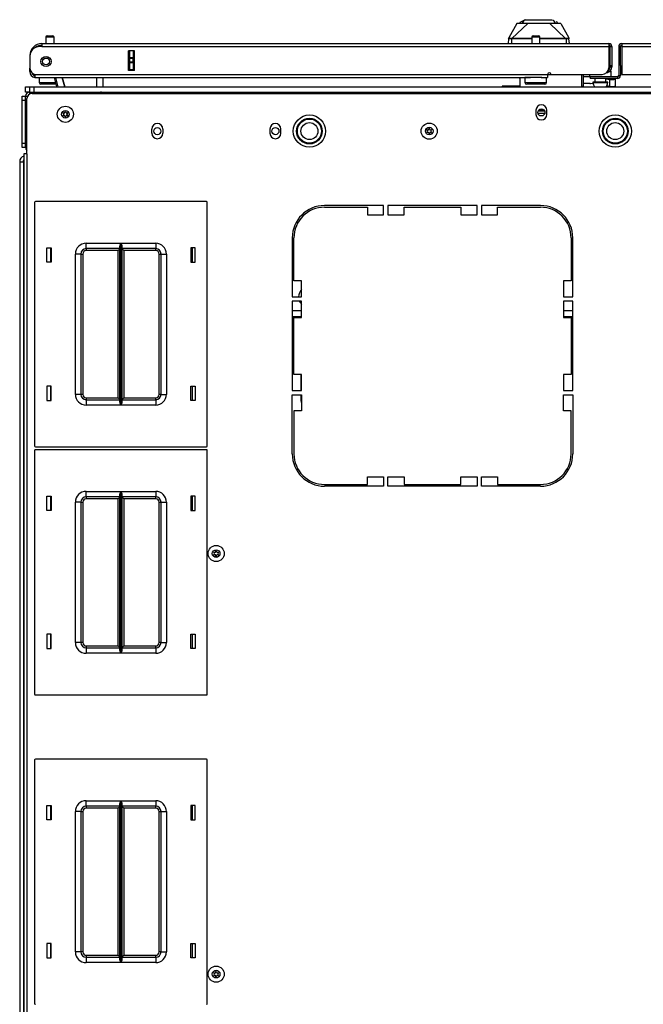
# Model space of a CAD drawing. Extents: x -239 to 38, y -62 to 165.
# Drawn here: x -150 to -136, y 143 to 165 of the extents above; entities that cross this region are included whole.
import ezdxf

# ---------------------------------------------------------------- set-up
doc = ezdxf.new("R2010")
doc.units = 0
doc.header["$MEASUREMENT"] = 0
doc.layers.add('TFR-TRI', color=7, linetype='CONTINUOUS')

msp = doc.modelspace()

# ---------------------------------------------------------------- linework, layer by layer
at = {"layer": 'TFR-TRI', "color": 3, "linetype": 'CONTINUOUS'}
for p, q in [((-138.859, 165.222), (-139.043, 164.891)), ((-138.6, 165.222), (-138.969, 164.876)), ((-138.838, 165.222), (-138.859, 165.222)), ((-138.774, 165.222), (-138.838, 165.222)), ((-138.693, 165.29), (-138.789, 165.245)), ((-138.789, 165.245), (-138.783, 165.212)), ((-138.732, 165.222), (-138.774, 165.222)), ((-138.682, 165.222), (-138.732, 165.222)), ((-138.73, 165.222), (-138.693, 165.29)), ((-138.726, 165.222), (-138.689, 165.292)), ((-138.689, 165.292), (-138.693, 165.29)), ((-138.689, 165.292), (-138.679, 165.297)), ((-138.6, 165.222), (-138.682, 165.222)), ((-138.68, 165.309), (-138.68, 165.296)), ((-138.679, 165.297), (-138.652, 165.309)), ((-138.673, 165.307), (-138.676, 165.299)), ((-138.664, 165.311), (-138.673, 165.307)), ((-138.658, 165.299), (-138.668, 165.299)), ((-138.644, 165.299), (-138.658, 165.299)), ((-138.652, 165.309), (-138.533, 165.309)), ((-138.508, 165.222), (-138.6, 165.222)), ((-138.533, 165.309), (-138.347, 165.309)), ((-138.439, 165.222), (-138.508, 165.222)), ((-138.347, 165.222), (-138.439, 165.222)), ((-138.347, 165.309), (-138.25, 165.309)), ((-138.302, 165.222), (-138.347, 165.222)), ((-138.256, 165.222), (-138.302, 165.222)), ((-138.187, 165.222), (-138.256, 165.222)), ((-138.25, 165.309), (-138.162, 165.309)), ((-138.095, 165.222), (-138.187, 165.222)), ((-138.162, 165.309), (-138.091, 165.309)), ((-138.052, 165.222), (-138.095, 165.222)), ((-138.095, 165.222), (-137.726, 164.876)), ((-138.091, 165.309), (-138.042, 165.309)), ((-138.013, 165.222), (-138.052, 165.222)), ((-138.042, 165.309), (-138.016, 165.297)), ((-138.016, 165.297), (-138.006, 165.292)), ((-138.015, 165.298), (-138.015, 165.309)), ((-137.921, 165.222), (-138.013, 165.222)), ((-138.006, 165.292), (-138.002, 165.29)), ((-138.006, 165.292), (-137.968, 165.222)), ((-138.002, 165.29), (-137.965, 165.222)), ((-137.906, 165.245), (-137.945, 165.264)), ((-137.856, 165.222), (-137.921, 165.222)), ((-137.836, 165.222), (-137.856, 165.222)), ((-137.836, 165.222), (-137.651, 164.891)), ((-139.041, 164.892), (-139.043, 164.892)), ((-139.043, 164.892), (-139.043, 164.891)), ((-139.04, 164.89), (-139.041, 164.892)), ((-137.653, 164.892), (-137.654, 164.892)), ((-137.654, 164.892), (-137.654, 164.89)), ((-137.652, 164.892), (-137.653, 164.892)), ((-137.651, 164.891), (-137.652, 164.892)), ((-139.046, 164.871), (-139.056, 164.758)), ((-139.046, 164.871), (-139.045, 164.881)), ((-139.045, 164.874), (-139.046, 164.871)), ((-139.043, 164.868), (-139.046, 164.871)), ((-139.045, 164.881), (-139.045, 164.886)), ((-139.044, 164.877), (-139.045, 164.874)), ((-139.042, 164.879), (-139.044, 164.877)), ((-139.037, 164.866), (-139.043, 164.868)), ((-139.04, 164.88), (-139.042, 164.879)), ((-139.04, 164.88), (-139.04, 164.89)), ((-139.038, 164.878), (-139.04, 164.88)), ((-139.035, 164.877), (-139.038, 164.878)), ((-139.027, 164.865), (-139.037, 164.866)), ((-139.021, 164.875), (-139.035, 164.877)), ((-139.017, 164.865), (-139.027, 164.865)), ((-139.001, 164.875), (-139.021, 164.875)), ((-139.004, 164.865), (-139.017, 164.865)), ((-138.991, 164.865), (-139.004, 164.865)), ((-138.978, 164.876), (-139.001, 164.875)), ((-138.977, 164.866), (-138.991, 164.865)), ((-138.969, 164.876), (-138.978, 164.876)), ((-138.978, 164.876), (-138.978, 164.874)), ((-138.978, 164.874), (-138.978, 164.872)), ((-138.978, 164.872), (-138.977, 164.869)), ((-138.977, 164.869), (-138.977, 164.866)), ((-138.977, 164.866), (-138.969, 164.866)), ((-138.977, 164.866), (-138.977, 164.758)), ((-138.897, 164.876), (-138.969, 164.876)), ((-138.969, 164.876), (-138.969, 164.874)), ((-138.969, 164.874), (-138.969, 164.872)), ((-138.969, 164.872), (-138.969, 164.869)), ((-138.969, 164.869), (-138.969, 164.866)), ((-138.84, 164.867), (-138.969, 164.866)), ((-138.795, 164.876), (-138.897, 164.876)), ((-138.623, 164.867), (-138.84, 164.867)), ((-138.679, 164.876), (-138.795, 164.876)), ((-138.519, 164.876), (-138.679, 164.876)), ((-138.512, 164.867), (-138.623, 164.867)), ((-138.512, 164.876), (-138.519, 164.876)), ((-138.096, 164.876), (-138.324, 164.876)), ((-138.081, 164.867), (-138.324, 164.867)), ((-137.925, 164.876), (-138.096, 164.876)), ((-137.858, 164.867), (-138.081, 164.867)), ((-137.801, 164.876), (-137.925, 164.876)), ((-137.726, 164.866), (-137.858, 164.867)), ((-137.726, 164.876), (-137.801, 164.876)), ((-137.717, 164.876), (-137.726, 164.876)), ((-137.726, 164.876), (-137.726, 164.874)), ((-137.726, 164.874), (-137.726, 164.872)), ((-137.726, 164.872), (-137.726, 164.869)), ((-137.726, 164.869), (-137.726, 164.866)), ((-137.717, 164.866), (-137.726, 164.866)), ((-137.694, 164.875), (-137.717, 164.876)), ((-137.717, 164.876), (-137.717, 164.874)), ((-137.717, 164.874), (-137.717, 164.872)), ((-137.717, 164.872), (-137.717, 164.869)), ((-137.717, 164.869), (-137.717, 164.866)), ((-137.702, 164.865), (-137.717, 164.866)), ((-137.717, 164.866), (-137.717, 164.758)), ((-137.687, 164.865), (-137.702, 164.865)), ((-137.674, 164.875), (-137.694, 164.875)), ((-137.675, 164.865), (-137.687, 164.865)), ((-137.664, 164.866), (-137.675, 164.865)), ((-137.66, 164.877), (-137.674, 164.875)), ((-137.656, 164.867), (-137.664, 164.866)), ((-137.656, 164.878), (-137.66, 164.877)), ((-137.655, 164.88), (-137.656, 164.878)), ((-137.651, 164.868), (-137.656, 164.867)), ((-137.654, 164.89), (-137.655, 164.88)), ((-137.655, 164.88), (-137.653, 164.879)), ((-137.653, 164.879), (-137.651, 164.877)), ((-137.651, 164.877), (-137.649, 164.874)), ((-137.649, 164.871), (-137.651, 164.868)), ((-137.65, 164.886), (-137.65, 164.883)), ((-137.65, 164.883), (-137.649, 164.879)), ((-137.649, 164.879), (-137.649, 164.871)), ((-137.649, 164.874), (-137.649, 164.871)), ((-137.639, 164.758), (-137.649, 164.871)), ((-139.198, 163.769), (-139.198, 163.754)), ((-138.784, 163.769), (-139.198, 163.769)), ((-138.81, 163.97), (-138.799, 163.963)), ((-138.799, 163.963), (-138.777, 163.959))]:
    msp.add_line(p, q, dxfattribs=at)
at = {"layer": 'TFR-TRI', "color": 5, "linetype": 'CONTINUOUS'}
for p, q in [((-149.767, 164.909), (-149.767, 164.758)), ((-149.74, 164.909), (-149.767, 164.909)), ((-149.673, 164.909), (-149.74, 164.909)), ((-149.737, 164.939), (-149.705, 164.939)), ((-149.705, 164.939), (-149.641, 164.939)), ((-149.607, 164.909), (-149.673, 164.909)), ((-149.641, 164.939), (-149.609, 164.939)), ((-149.579, 164.909), (-149.607, 164.909)), ((-149.579, 164.758), (-149.579, 164.909)), ((-138.512, 164.909), (-138.512, 164.758)), ((-138.485, 164.909), (-138.512, 164.909)), ((-138.418, 164.909), (-138.485, 164.909)), ((-138.482, 164.939), (-138.45, 164.939)), ((-138.45, 164.939), (-138.386, 164.939)), ((-138.352, 164.909), (-138.418, 164.909)), ((-138.386, 164.939), (-138.354, 164.939)), ((-138.324, 164.909), (-138.352, 164.909)), ((-138.324, 164.758), (-138.324, 164.909)), ((-137.172, 164.041), (-137.172, 163.986)), ((-137.172, 163.986), (-137.169, 163.986)), ((-137.169, 163.986), (-137.158, 163.986)), ((-136.691, 164.102), (-136.745, 164.102)), ((-136.672, 164.102), (-136.691, 164.102)), ((-136.672, 163.986), (-136.672, 164.102)), ((-149.923, 163.97), (-149.923, 163.854)), ((-149.923, 163.854), (-149.888, 163.854)), ((-149.888, 163.854), (-149.792, 163.854)), ((-149.822, 163.814), (-149.883, 163.814)), ((-149.673, 163.814), (-149.822, 163.814)), ((-149.792, 163.854), (-149.663, 163.854)), ((-149.595, 163.814), (-149.673, 163.814)), ((-149.663, 163.854), (-149.536, 163.854)), ((-149.528, 163.814), (-149.595, 163.814)), ((-138.668, 163.97), (-138.668, 163.854)), ((-138.635, 163.97), (-138.668, 163.97)), ((-138.668, 163.854), (-138.635, 163.854)), ((-138.543, 163.97), (-138.635, 163.97)), ((-138.635, 163.854), (-138.543, 163.854)), ((-138.567, 163.814), (-138.628, 163.814)), ((-138.418, 163.814), (-138.567, 163.814)), ((-138.418, 163.97), (-138.543, 163.97)), ((-138.543, 163.854), (-138.418, 163.854)), ((-138.347, 163.97), (-138.418, 163.97)), ((-138.418, 163.854), (-138.293, 163.854)), ((-138.27, 163.814), (-138.418, 163.814)), ((-138.281, 163.97), (-138.347, 163.97)), ((-138.293, 163.854), (-138.202, 163.854)), ((-138.208, 163.814), (-138.27, 163.814)), ((-138.202, 163.854), (-138.168, 163.854)), ((-138.168, 163.854), (-138.168, 163.97)), ((-137.094, 163.861), (-137.094, 163.855)), ((-137.044, 163.861), (-137.094, 163.861)), ((-137.094, 163.855), (-137.061, 163.855)), ((-137.061, 163.855), (-136.975, 163.855)), ((-137.047, 163.947), (-137.047, 163.861)), ((-136.922, 163.861), (-137.044, 163.861)), ((-136.975, 163.855), (-136.869, 163.855)), ((-136.801, 163.861), (-136.922, 163.861)), ((-136.869, 163.855), (-136.783, 163.855)), ((-136.75, 163.861), (-136.801, 163.861)), ((-136.797, 163.861), (-136.797, 163.947)), ((-136.783, 163.855), (-136.75, 163.855)), ((-136.75, 163.855), (-136.75, 163.861))]:
    msp.add_line(p, q, dxfattribs=at)
at = {"layer": 'TFR-TRI', "color": 72, "linetype": 'CONTINUOUS'}
for p, q in [((-149.863, 164.687), (-149.922, 164.687)), ((-149.863, 164.758), (-136.725, 164.758)), ((-149.863, 164.758), (-149.863, 164.737)), ((-149.863, 164.737), (-149.863, 164.687)), ((-149.863, 164.687), (-136.725, 164.687)), ((-136.725, 164.758), (-136.725, 164.737)), ((-136.725, 164.737), (-136.725, 164.687)), ((-136.725, 164.687), (-136.725, 164.199)), ((-136.694, 164.687), (-136.654, 164.687)), ((-136.654, 164.687), (-136.654, 164.25)), ((-136.497, 164.687), (-136.458, 164.687)), ((-136.497, 164.687), (-136.497, 164.018)), ((-136.426, 164.758), (-123.288, 164.758)), ((-136.426, 164.758), (-136.426, 164.737)), ((-136.426, 164.737), (-136.426, 164.687)), ((-136.426, 164.687), (-123.288, 164.687)), ((-136.426, 164.687), (-136.426, 164.041)), ((-150.139, 164.482), (-150.138, 164.482)), ((-150.139, 164.482), (-150.139, 164.47)), ((-150.139, 164.47), (-150.139, 164.194)), ((-147.856, 164.136), (-147.856, 164.592)), ((-147.713, 164.592), (-147.856, 164.592)), ((-147.713, 164.136), (-147.713, 164.592)), ((-136.694, 164.25), (-136.654, 164.25)), ((-136.694, 164.222), (-136.694, 164.25)), ((-136.694, 164.211), (-136.694, 164.222)), ((-136.654, 164.211), (-136.694, 164.211)), ((-136.654, 164.25), (-136.654, 164.222)), ((-136.654, 164.222), (-136.654, 164.211)), ((-136.458, 164.25), (-136.458, 164.018)), ((-150.139, 164.187), (-150.139, 164.187)), ((-150.139, 164.131), (-150.139, 164.187)), ((-150.139, 164.108), (-150.139, 164.131)), ((-150.113, 164.108), (-150.139, 164.108)), ((-150.021, 164.041), (-138.143, 164.041)), ((-150.021, 164.041), (-150.021, 163.991)), ((-150.021, 163.991), (-150.021, 163.97)), ((-147.713, 164.136), (-147.856, 164.136)), ((-138.143, 164.041), (-138.143, 163.991)), ((-138.143, 163.991), (-138.143, 163.97)), ((-138.064, 164.041), (-136.883, 164.041)), ((-136.528, 163.986), (-137.158, 163.986)), ((-137.158, 163.986), (-137.158, 163.947)), ((-136.725, 164.14), (-136.737, 164.14)), ((-136.725, 164.179), (-136.727, 164.179)), ((-136.725, 164.179), (-136.725, 164.14)), ((-136.528, 163.986), (-136.528, 163.947)), ((-136.497, 164.018), (-136.458, 164.018)), ((-136.426, 164.041), (-135.088, 164.041)), ((-150.021, 163.97), (-138.543, 163.97)), ((-138.293, 163.97), (-138.143, 163.97)), ((-136.528, 163.947), (-137.158, 163.947))]:
    msp.add_line(p, q, dxfattribs=at)
at = {"layer": 'TFR-TRI', "color": 58, "linetype": 'CONTINUOUS'}
for p, q in [((-136.694, 164.25), (-136.694, 164.687)), ((-136.458, 164.25), (-136.458, 164.687))]:
    msp.add_line(p, q, dxfattribs=at)
at = {"layer": 'TFR-TRI', "color": 151, "linetype": 'CONTINUOUS'}
for p, q in [((-147.855, 164.136), (-147.855, 164.592)), ((-147.824, 164.433), (-147.824, 164.592)), ((-147.745, 164.592), (-147.745, 164.433)), ((-147.824, 164.427), (-147.824, 164.433)), ((-147.824, 164.433), (-147.745, 164.433)), ((-147.824, 164.413), (-147.824, 164.427)), ((-147.824, 164.335), (-147.824, 164.413)), ((-147.745, 164.413), (-147.824, 164.413)), ((-147.824, 164.321), (-147.824, 164.335)), ((-147.824, 164.335), (-147.745, 164.335)), ((-147.824, 164.315), (-147.824, 164.321)), ((-147.824, 164.155), (-147.824, 164.315)), ((-147.745, 164.315), (-147.824, 164.315)), ((-147.745, 164.433), (-147.745, 164.427)), ((-147.745, 164.427), (-147.745, 164.413)), ((-147.745, 164.335), (-147.745, 164.413)), ((-147.745, 164.335), (-147.745, 164.321)), ((-147.745, 164.321), (-147.745, 164.315)), ((-147.745, 164.315), (-147.745, 164.155)), ((-147.824, 164.155), (-147.745, 164.155)), ((-147.824, 164.146), (-147.824, 164.155)), ((-147.824, 164.136), (-147.824, 164.146)), ((-147.745, 164.155), (-147.745, 164.146)), ((-147.745, 164.146), (-147.745, 164.136)), ((-150.375, 162.02), (-150.375, 124.386)), ((-150.375, 162.02), (-150.351, 162.02)), ((-150.351, 162.02), (-150.287, 162.02))]:
    msp.add_line(p, q, dxfattribs=at)
at = {"layer": 'TFR-TRI', "color": 140, "linetype": 'CONTINUOUS'}
for p, q in [((-138.142, 164.045), (-138.064, 164.045)), ((-137.355, 164.041), (-137.355, 163.76)), ((-136.755, 164.077), (-136.783, 164.077)), ((-136.745, 164.077), (-136.755, 164.077)), ((-136.745, 164.122), (-136.745, 164.077)), ((-138.784, 163.97), (-138.784, 163.754))]:
    msp.add_line(p, q, dxfattribs=at)
at = {"layer": 'TFR-TRI', "color": 30, "linetype": 'CONTINUOUS'}
for p, q in [((-137.316, 164.041), (-137.316, 163.77)), ((-137.355, 163.77), (-137.316, 163.77)), ((-150.088, 163.604), (-123.064, 163.604)), ((-150.206, 162.207), (-150.206, 163.486)), ((-138.414, 163.212), (-138.414, 163.114)), ((-138.162, 163.114), (-138.162, 163.212)), ((-147.312, 162.681), (-147.312, 162.779)), ((-147.06, 162.779), (-147.06, 162.681)), ((-144.576, 162.779), (-144.576, 162.681)), ((-144.324, 162.681), (-144.324, 162.779)), ((-150.256, 162.207), (-150.277, 162.207)), ((-150.277, 162.207), (-150.277, 124.199)), ((-150.206, 162.207), (-150.256, 162.207)), ((-150.206, 162.207), (-150.206, 124.199)), ((-141.942, 161.006), (-143.312, 161.006)), ((-143.312, 160.966), (-142.316, 160.966)), ((-142.316, 160.966), (-142.316, 160.789)), ((-142.316, 160.789), (-141.942, 160.789)), ((-141.942, 160.789), (-141.942, 161.006)), ((-141.843, 161.006), (-141.843, 160.789)), ((-139.777, 161.006), (-141.843, 161.006)), ((-141.843, 160.789), (-141.469, 160.789)), ((-141.469, 160.789), (-141.469, 160.966)), ((-141.469, 160.966), (-140.151, 160.966)), ((-140.151, 160.966), (-140.151, 160.789)), ((-140.151, 160.789), (-139.777, 160.789)), ((-139.777, 160.789), (-139.777, 161.006)), ((-138.308, 161.006), (-139.678, 161.006)), ((-139.678, 161.006), (-139.678, 160.789)), ((-139.678, 160.789), (-139.304, 160.789)), ((-139.304, 160.966), (-138.308, 160.966)), ((-139.304, 160.789), (-139.304, 160.966)), ((-144.06, 160.258), (-144.06, 158.888)), ((-144.021, 159.262), (-144.021, 160.258)), ((-137.599, 160.258), (-137.599, 159.262)), ((-137.56, 158.888), (-137.56, 160.258)), ((-143.843, 159.262), (-144.021, 159.262)), ((-143.843, 158.888), (-143.843, 159.262)), ((-137.777, 159.262), (-137.777, 158.888)), ((-137.599, 159.262), (-137.777, 159.262)), ((-144.06, 158.888), (-143.843, 158.888)), ((-144.06, 158.789), (-144.06, 156.722)), ((-143.843, 158.789), (-144.06, 158.789)), ((-143.843, 158.415), (-143.843, 158.789)), ((-137.777, 158.888), (-137.56, 158.888)), ((-137.777, 158.789), (-137.777, 158.415)), ((-137.56, 158.789), (-137.777, 158.789)), ((-137.56, 156.722), (-137.56, 158.789)), ((-144.021, 158.415), (-143.843, 158.415)), ((-144.021, 157.096), (-144.021, 158.415)), ((-137.777, 158.415), (-137.599, 158.415)), ((-137.599, 158.415), (-137.599, 157.096)), ((-143.843, 157.096), (-144.021, 157.096)), ((-143.843, 156.722), (-143.843, 157.096)), ((-137.599, 157.096), (-137.777, 157.096)), ((-137.777, 157.096), (-137.777, 156.722)), ((-144.06, 156.722), (-143.843, 156.722)), ((-137.777, 156.722), (-137.56, 156.722)), ((-144.06, 155.254), (-144.06, 156.624)), ((-144.06, 156.624), (-143.843, 156.624)), ((-143.843, 156.624), (-143.843, 156.25)), ((-137.777, 156.25), (-137.777, 156.624)), ((-137.777, 156.624), (-137.56, 156.624)), ((-137.56, 156.624), (-137.56, 155.254)), ((-144.021, 156.25), (-144.021, 155.254)), ((-143.843, 156.25), (-144.021, 156.25)), ((-137.599, 156.25), (-137.777, 156.25)), ((-137.599, 155.254), (-137.599, 156.25)), ((-142.316, 154.545), (-142.316, 154.722)), ((-142.316, 154.722), (-141.942, 154.722)), ((-141.942, 154.722), (-141.942, 154.506)), ((-141.843, 154.506), (-141.843, 154.722)), ((-141.843, 154.722), (-141.469, 154.722)), ((-141.469, 154.722), (-141.469, 154.545)), ((-140.151, 154.545), (-140.151, 154.722)), ((-140.151, 154.722), (-139.777, 154.722)), ((-139.777, 154.722), (-139.777, 154.506)), ((-139.678, 154.506), (-139.678, 154.722)), ((-139.678, 154.722), (-139.304, 154.722)), ((-139.304, 154.722), (-139.304, 154.545)), ((-143.312, 154.545), (-142.316, 154.545)), ((-141.942, 154.506), (-143.312, 154.506)), ((-139.777, 154.506), (-141.843, 154.506)), ((-141.469, 154.545), (-140.151, 154.545)), ((-138.308, 154.506), (-139.678, 154.506)), ((-139.304, 154.545), (-138.308, 154.545))]:
    msp.add_line(p, q, dxfattribs=at)
at = {"layer": 'TFR-TRI', "color": 2, "linetype": 'CONTINUOUS'}
for p, q in [((-137.172, 163.99), (-137.316, 163.99)), ((-136.576, 163.99), (-136.672, 163.99)), ((-136.576, 163.984), (-136.576, 163.99)), ((-137.166, 163.833), (-137.316, 163.833)), ((-137.166, 163.833), (-137.152, 163.832)), ((-137.09, 163.822), (-137.152, 163.832)), ((-136.797, 163.942), (-136.701, 163.927)), ((-136.701, 163.764), (-136.777, 163.776)), ((-136.701, 163.927), (-136.612, 163.922)), ((-136.701, 163.764), (-136.701, 163.927)), ((-136.612, 163.759), (-136.701, 163.764)), ((-136.612, 163.922), (-136.576, 163.937)), ((-136.576, 163.774), (-136.612, 163.759)), ((-136.576, 163.937), (-136.576, 163.947)), ((-136.576, 163.937), (-136.576, 163.774))]:
    msp.add_line(p, q, dxfattribs=at)
at = {"layer": 'TFR-TRI', "color": 21, "linetype": 'CONTINUOUS'}
for p, q in [((-150.237, 163.754), (-150.21, 163.754)), ((-150.237, 163.636), (-150.237, 163.754)), ((-150.21, 163.754), (-150.143, 163.754)), ((-150.21, 163.636), (-150.237, 163.636)), ((-150.143, 163.636), (-150.21, 163.636))]:
    msp.add_line(p, q, dxfattribs=at)
at = {"layer": 'TFR-TRI', "color": 215, "linetype": 'CONTINUOUS'}
for p, q in [((-150.143, 163.754), (-150.114, 163.754)), ((-150.143, 163.636), (-150.143, 163.754)), ((-150.114, 163.754), (-150.044, 163.754)), ((-150.044, 163.754), (-123.107, 163.754)), ((-150.044, 163.754), (-150.044, 163.636)), ((-150.044, 163.636), (-123.107, 163.636)), ((-150.029, 161.078), (-150.029, 155.438)), ((-146.049, 161.098), (-150.009, 161.098)), ((-146.029, 155.438), (-146.029, 161.078)), ((-148.834, 160.133), (-148.03, 160.133)), ((-148.834, 160.044), (-148.834, 160.133)), ((-148.049, 160.081), (-148.037, 160.116)), ((-148.037, 160.116), (-148.03, 160.132)), ((-148.03, 160.133), (-148.03, 156.383)), ((-148.03, 160.132), (-148.03, 160.133)), ((-148.029, 156.383), (-148.029, 160.133)), ((-148.029, 160.133), (-147.224, 160.133)), ((-148.029, 160.133), (-148.028, 160.132)), ((-148.028, 160.132), (-148.022, 160.116)), ((-148.022, 160.116), (-148.01, 160.081)), ((-147.224, 160.133), (-147.224, 160.044)), ((-149.749, 159.693), (-149.749, 160.023)), ((-149.749, 160.023), (-149.649, 160.023)), ((-149.649, 160.023), (-149.649, 159.693)), ((-149.084, 156.633), (-149.084, 159.883)), ((-148.996, 159.883), (-149.084, 159.883)), ((-148.959, 159.883), (-148.996, 159.883)), ((-148.959, 159.883), (-148.959, 156.633)), ((-148.959, 159.883), (-148.946, 159.883)), ((-148.946, 159.883), (-148.914, 159.883)), ((-148.914, 159.883), (-148.914, 156.633)), ((-148.834, 160.008), (-148.834, 160.044)), ((-148.052, 160.008), (-148.834, 160.008)), ((-148.834, 160.008), (-148.834, 159.995)), ((-148.834, 159.995), (-148.834, 159.963)), ((-148.097, 159.963), (-148.834, 159.963)), ((-148.065, 159.995), (-148.097, 159.963)), ((-148.097, 156.553), (-148.097, 159.963)), ((-148.052, 160.008), (-148.065, 159.995)), ((-148.052, 160.062), (-148.049, 160.081)), ((-148.052, 156.453), (-148.052, 160.062)), ((-148.01, 160.081), (-148.007, 160.062)), ((-148.007, 160.062), (-148.007, 156.453)), ((-147.224, 160.008), (-148.007, 160.008)), ((-147.994, 159.995), (-148.007, 160.008)), ((-147.962, 159.963), (-147.994, 159.995)), ((-147.224, 159.963), (-147.962, 159.963)), ((-147.962, 159.963), (-147.962, 156.553)), ((-147.224, 160.044), (-147.224, 160.008)), ((-147.224, 159.995), (-147.224, 160.008)), ((-147.224, 159.963), (-147.224, 159.995)), ((-147.144, 156.633), (-147.144, 159.883)), ((-147.144, 159.883), (-147.113, 159.883)), ((-147.113, 159.883), (-147.099, 159.883)), ((-147.099, 156.633), (-147.099, 159.883)), ((-147.099, 159.883), (-147.063, 159.883)), ((-147.063, 159.883), (-146.974, 159.883)), ((-146.974, 159.883), (-146.974, 156.633)), ((-146.409, 160.023), (-146.409, 159.693)), ((-146.309, 160.023), (-146.409, 160.023)), ((-146.309, 159.693), (-146.309, 160.023)), ((-149.649, 159.693), (-149.749, 159.693)), ((-146.409, 159.693), (-146.309, 159.693)), ((-149.649, 156.823), (-149.749, 156.823)), ((-149.749, 156.823), (-149.749, 156.493)), ((-149.649, 156.493), (-149.649, 156.823)), ((-146.409, 156.823), (-146.309, 156.823)), ((-146.409, 156.493), (-146.409, 156.823)), ((-146.309, 156.823), (-146.309, 156.493)), ((-149.749, 156.493), (-149.649, 156.493)), ((-148.996, 156.633), (-149.084, 156.633)), ((-148.959, 156.633), (-148.996, 156.633)), ((-148.946, 156.633), (-148.959, 156.633)), ((-148.914, 156.633), (-148.946, 156.633)), ((-148.834, 156.553), (-148.097, 156.553)), ((-148.834, 156.553), (-148.834, 156.521)), ((-148.834, 156.521), (-148.834, 156.508)), ((-148.834, 156.508), (-148.052, 156.508)), ((-148.834, 156.508), (-148.834, 156.471)), ((-148.834, 156.471), (-148.834, 156.383)), ((-148.097, 156.553), (-148.065, 156.521)), ((-148.065, 156.521), (-148.052, 156.508)), ((-148.049, 156.434), (-148.052, 156.453)), ((-148.007, 156.453), (-148.01, 156.434)), ((-148.007, 156.508), (-147.994, 156.521)), ((-148.007, 156.508), (-147.224, 156.508)), ((-147.994, 156.521), (-147.962, 156.553)), ((-147.962, 156.553), (-147.224, 156.553)), ((-147.224, 156.521), (-147.224, 156.553)), ((-147.224, 156.508), (-147.224, 156.521)), ((-147.224, 156.508), (-147.224, 156.471)), ((-147.224, 156.471), (-147.224, 156.383)), ((-147.113, 156.633), (-147.144, 156.633)), ((-147.099, 156.633), (-147.113, 156.633)), ((-147.099, 156.633), (-147.063, 156.633)), ((-147.063, 156.633), (-146.974, 156.633)), ((-146.309, 156.493), (-146.409, 156.493)), ((-148.03, 156.383), (-148.834, 156.383)), ((-148.037, 156.399), (-148.049, 156.434)), ((-148.03, 156.383), (-148.037, 156.399)), ((-148.03, 156.383), (-148.03, 156.383)), ((-147.224, 156.383), (-148.029, 156.383)), ((-148.028, 156.383), (-148.029, 156.383)), ((-148.022, 156.399), (-148.028, 156.383)), ((-148.01, 156.434), (-148.022, 156.399)), ((-150.029, 155.33), (-150.029, 149.69)), ((-150.009, 155.418), (-146.049, 155.418)), ((-146.049, 155.35), (-150.009, 155.35)), ((-146.029, 149.69), (-146.029, 155.33)), ((-149.749, 153.945), (-149.749, 154.275)), ((-149.749, 154.275), (-149.649, 154.275)), ((-149.649, 154.275), (-149.649, 153.945)), ((-148.834, 154.385), (-148.03, 154.385)), ((-148.834, 154.296), (-148.834, 154.385)), ((-148.834, 154.26), (-148.834, 154.296)), ((-148.052, 154.26), (-148.834, 154.26)), ((-148.834, 154.26), (-148.834, 154.247)), ((-148.834, 154.247), (-148.834, 154.215)), ((-148.097, 154.215), (-148.834, 154.215)), ((-148.065, 154.247), (-148.097, 154.215)), ((-148.097, 150.805), (-148.097, 154.215)), ((-148.052, 154.26), (-148.065, 154.247)), ((-148.052, 154.314), (-148.049, 154.333)), ((-148.052, 150.705), (-148.052, 154.314)), ((-148.049, 154.333), (-148.037, 154.368)), ((-148.037, 154.368), (-148.03, 154.384)), ((-148.03, 154.385), (-148.03, 150.635)), ((-148.03, 154.384), (-148.03, 154.385)), ((-148.029, 150.635), (-148.029, 154.385)), ((-148.029, 154.385), (-147.224, 154.385)), ((-148.029, 154.385), (-148.028, 154.384)), ((-148.028, 154.384), (-148.022, 154.368)), ((-148.022, 154.368), (-148.01, 154.333)), ((-148.01, 154.333), (-148.007, 154.314)), ((-148.007, 154.314), (-148.007, 150.705)), ((-147.224, 154.26), (-148.007, 154.26)), ((-147.994, 154.247), (-148.007, 154.26)), ((-147.962, 154.215), (-147.994, 154.247)), ((-147.224, 154.215), (-147.962, 154.215)), ((-147.962, 154.215), (-147.962, 150.805)), ((-147.224, 154.385), (-147.224, 154.296)), ((-147.224, 154.296), (-147.224, 154.26)), ((-147.224, 154.247), (-147.224, 154.26)), ((-147.224, 154.215), (-147.224, 154.247)), ((-146.409, 154.275), (-146.409, 153.945)), ((-146.309, 154.275), (-146.409, 154.275)), ((-146.309, 153.945), (-146.309, 154.275)), ((-149.649, 153.945), (-149.749, 153.945)), ((-149.084, 150.885), (-149.084, 154.135)), ((-148.996, 154.135), (-149.084, 154.135)), ((-148.959, 154.135), (-148.996, 154.135)), ((-148.959, 154.135), (-148.959, 150.885)), ((-148.959, 154.135), (-148.946, 154.135)), ((-148.946, 154.135), (-148.914, 154.135)), ((-148.914, 154.135), (-148.914, 150.885)), ((-147.144, 150.885), (-147.144, 154.135)), ((-147.144, 154.135), (-147.113, 154.135)), ((-147.113, 154.135), (-147.099, 154.135)), ((-147.099, 150.885), (-147.099, 154.135)), ((-147.099, 154.135), (-147.063, 154.135)), ((-147.063, 154.135), (-146.974, 154.135)), ((-146.974, 154.135), (-146.974, 150.885)), ((-146.409, 153.945), (-146.309, 153.945)), ((-149.649, 151.075), (-149.749, 151.075)), ((-149.749, 151.075), (-149.749, 150.745)), ((-149.649, 150.745), (-149.649, 151.075)), ((-146.409, 151.075), (-146.309, 151.075)), ((-146.409, 150.745), (-146.409, 151.075)), ((-146.309, 151.075), (-146.309, 150.745)), ((-148.996, 150.885), (-149.084, 150.885)), ((-148.959, 150.885), (-148.996, 150.885)), ((-148.946, 150.885), (-148.959, 150.885)), ((-148.914, 150.885), (-148.946, 150.885)), ((-148.834, 150.805), (-148.097, 150.805)), ((-148.834, 150.805), (-148.834, 150.773)), ((-148.834, 150.773), (-148.834, 150.76)), ((-148.834, 150.76), (-148.052, 150.76)), ((-148.834, 150.76), (-148.834, 150.723)), ((-148.097, 150.805), (-148.065, 150.773)), ((-148.065, 150.773), (-148.052, 150.76)), ((-148.007, 150.76), (-147.994, 150.773)), ((-148.007, 150.76), (-147.224, 150.76)), ((-147.994, 150.773), (-147.962, 150.805)), ((-147.962, 150.805), (-147.224, 150.805)), ((-147.224, 150.773), (-147.224, 150.805)), ((-147.224, 150.76), (-147.224, 150.773)), ((-147.224, 150.76), (-147.224, 150.723)), ((-147.113, 150.885), (-147.144, 150.885)), ((-147.099, 150.885), (-147.113, 150.885)), ((-147.099, 150.885), (-147.063, 150.885)), ((-147.063, 150.885), (-146.974, 150.885)), ((-149.749, 150.745), (-149.649, 150.745)), ((-148.834, 150.723), (-148.834, 150.635)), ((-148.03, 150.635), (-148.834, 150.635)), ((-148.049, 150.686), (-148.052, 150.705)), ((-148.037, 150.651), (-148.049, 150.686)), ((-148.03, 150.635), (-148.037, 150.651)), ((-148.03, 150.635), (-148.03, 150.635)), ((-147.224, 150.635), (-148.029, 150.635)), ((-148.028, 150.635), (-148.029, 150.635)), ((-148.022, 150.651), (-148.028, 150.635)), ((-148.01, 150.686), (-148.022, 150.651)), ((-148.007, 150.705), (-148.01, 150.686)), ((-147.224, 150.723), (-147.224, 150.635)), ((-146.309, 150.745), (-146.409, 150.745)), ((-150.009, 149.67), (-146.049, 149.67)), ((-150.029, 148.164), (-150.029, 142.524)), ((-146.049, 148.184), (-150.009, 148.184)), ((-146.029, 142.524), (-146.029, 148.164)), ((-149.749, 146.779), (-149.749, 147.109)), ((-149.749, 147.109), (-149.649, 147.109)), ((-149.649, 147.109), (-149.649, 146.779)), ((-148.834, 147.219), (-148.03, 147.219)), ((-148.834, 147.131), (-148.834, 147.219)), ((-148.834, 147.094), (-148.834, 147.131)), ((-148.052, 147.149), (-148.049, 147.168)), ((-148.052, 143.54), (-148.052, 147.149)), ((-148.049, 147.168), (-148.037, 147.203)), ((-148.037, 147.203), (-148.03, 147.219)), ((-148.03, 147.219), (-148.03, 143.469)), ((-148.03, 147.219), (-148.03, 147.219)), ((-148.029, 143.469), (-148.029, 147.219)), ((-148.029, 147.219), (-147.224, 147.219)), ((-148.029, 147.219), (-148.028, 147.219)), ((-148.028, 147.219), (-148.022, 147.203)), ((-148.022, 147.203), (-148.01, 147.168)), ((-148.01, 147.168), (-148.007, 147.149)), ((-148.007, 147.149), (-148.007, 143.54)), ((-147.224, 147.219), (-147.224, 147.131)), ((-147.224, 147.131), (-147.224, 147.094)), ((-146.409, 147.109), (-146.409, 146.779)), ((-146.309, 147.109), (-146.409, 147.109)), ((-146.309, 146.779), (-146.309, 147.109)), ((-149.084, 143.719), (-149.084, 146.969)), ((-148.996, 146.969), (-149.084, 146.969)), ((-148.959, 146.969), (-148.996, 146.969)), ((-148.959, 146.969), (-148.959, 143.719)), ((-148.959, 146.969), (-148.946, 146.969)), ((-148.946, 146.969), (-148.914, 146.969)), ((-148.914, 146.969), (-148.914, 143.719)), ((-148.052, 147.094), (-148.834, 147.094)), ((-148.834, 147.094), (-148.834, 147.081)), ((-148.834, 147.081), (-148.834, 147.049)), ((-148.097, 147.049), (-148.834, 147.049)), ((-148.065, 147.081), (-148.097, 147.049)), ((-148.097, 143.639), (-148.097, 147.049)), ((-148.052, 147.094), (-148.065, 147.081)), ((-147.224, 147.094), (-148.007, 147.094)), ((-147.994, 147.081), (-148.007, 147.094)), ((-147.962, 147.049), (-147.994, 147.081)), ((-147.224, 147.049), (-147.962, 147.049)), ((-147.962, 147.049), (-147.962, 143.639)), ((-147.224, 147.081), (-147.224, 147.094)), ((-147.224, 147.049), (-147.224, 147.081)), ((-147.144, 143.719), (-147.144, 146.969)), ((-147.144, 146.969), (-147.113, 146.969)), ((-147.113, 146.969), (-147.099, 146.969)), ((-147.099, 143.719), (-147.099, 146.969)), ((-147.099, 146.969), (-147.063, 146.969)), ((-147.063, 146.969), (-146.974, 146.969)), ((-146.974, 146.969), (-146.974, 143.719)), ((-149.649, 146.779), (-149.749, 146.779)), ((-146.409, 146.779), (-146.309, 146.779)), ((-149.649, 143.909), (-149.749, 143.909)), ((-149.749, 143.909), (-149.749, 143.579)), ((-149.649, 143.579), (-149.649, 143.909)), ((-146.409, 143.909), (-146.309, 143.909)), ((-146.409, 143.579), (-146.409, 143.909)), ((-146.309, 143.909), (-146.309, 143.579)), ((-148.996, 143.719), (-149.084, 143.719)), ((-148.959, 143.719), (-148.996, 143.719)), ((-148.946, 143.719), (-148.959, 143.719)), ((-148.914, 143.719), (-148.946, 143.719)), ((-147.113, 143.719), (-147.144, 143.719)), ((-147.099, 143.719), (-147.113, 143.719)), ((-147.099, 143.719), (-147.063, 143.719)), ((-147.063, 143.719), (-146.974, 143.719)), ((-149.749, 143.579), (-149.649, 143.579)), ((-148.834, 143.639), (-148.097, 143.639)), ((-148.834, 143.639), (-148.834, 143.608)), ((-148.834, 143.608), (-148.834, 143.594)), ((-148.834, 143.594), (-148.052, 143.594)), ((-148.834, 143.594), (-148.834, 143.558)), ((-148.834, 143.558), (-148.834, 143.469)), ((-148.03, 143.469), (-148.834, 143.469)), ((-148.097, 143.639), (-148.065, 143.608)), ((-148.065, 143.608), (-148.052, 143.594)), ((-148.049, 143.521), (-148.052, 143.54)), ((-148.037, 143.486), (-148.049, 143.521)), ((-148.03, 143.47), (-148.037, 143.486)), ((-148.03, 143.469), (-148.03, 143.47)), ((-148.028, 143.47), (-148.029, 143.469)), ((-147.224, 143.469), (-148.029, 143.469)), ((-148.022, 143.486), (-148.028, 143.47)), ((-148.01, 143.521), (-148.022, 143.486)), ((-148.007, 143.54), (-148.01, 143.521)), ((-148.007, 143.594), (-147.994, 143.608)), ((-148.007, 143.594), (-147.224, 143.594)), ((-147.994, 143.608), (-147.962, 143.639)), ((-147.962, 143.639), (-147.224, 143.639)), ((-147.224, 143.608), (-147.224, 143.639)), ((-147.224, 143.594), (-147.224, 143.608)), ((-147.224, 143.594), (-147.224, 143.558)), ((-147.224, 143.558), (-147.224, 143.469)), ((-146.309, 143.579), (-146.409, 143.579))]:
    msp.add_line(p, q, dxfattribs=at)
at = {"layer": 'TFR-TRI', "color": 63, "linetype": 'CONTINUOUS'}
for p, q in [((-149.512, 163.754), (-149.57, 163.97)), ((-149.549, 163.97), (-149.491, 163.754)), ((-149.389, 163.97), (-149.331, 163.754)), ((-149.331, 163.754), (-149.389, 163.97)), ((-148.584, 163.754), (-148.587, 163.97)), ((-148.45, 163.97), (-148.446, 163.754))]:
    msp.add_line(p, q, dxfattribs=at)
at = {"layer": 'TFR-TRI', "color": 124, "linetype": 'CONTINUOUS'}
for p, q in [((-150.316, 163.512), (-150.316, 163.541)), ((-150.316, 163.541), (-150.237, 163.541)), ((-150.316, 163.443), (-150.316, 163.512)), ((-150.316, 162.452), (-150.316, 163.443)), ((-150.237, 163.443), (-150.316, 163.443)), ((-150.237, 162.452), (-150.237, 163.443)), ((-150.316, 162.383), (-150.316, 162.452)), ((-150.316, 162.452), (-150.237, 162.452)), ((-150.316, 162.354), (-150.316, 162.383)), ((-150.237, 162.354), (-150.316, 162.354))]:
    msp.add_line(p, q, dxfattribs=at)
at = {"layer": 'TFR-TRI', "color": 173, "linetype": 'CONTINUOUS'}
for p, q in [((-150.237, 162.354), (-150.237, 163.541)), ((-150.237, 163.541), (-150.192, 163.541)), ((-150.143, 163.636), (-148.503, 163.636)), ((-150.143, 163.591), (-150.143, 163.636)), ((-148.503, 163.604), (-148.503, 163.636)), ((-150.237, 162.354), (-150.206, 162.354))]:
    msp.add_line(p, q, dxfattribs=at)
at = {"layer": 'TFR-TRI', "color": 135, "linetype": 'CONTINUOUS'}
for p, q in [((-148.408, 163.636), (-148.408, 163.628)), ((-148.408, 163.628), (-148.408, 163.604)), ((-138.369, 163.144), (-138.208, 163.144)), ((-138.346, 163.222), (-138.23, 163.222))]:
    msp.add_line(p, q, dxfattribs=at)
at = {"layer": 'TFR-TRI', "color": 190, "linetype": 'CONTINUOUS'}
msp.add_line((-138.362, 163.201), (-138.215, 163.201), dxfattribs=at)
at = {"layer": 'TFR-TRI', "color": 11, "linetype": 'CONTINUOUS'}
for p, q in [((-150.287, 162.031), (-150.287, 141.153)), ((-150.287, 162.031), (-150.284, 162.031)), ((-150.284, 162.031), (-150.277, 162.031))]:
    msp.add_line(p, q, dxfattribs=at)
at = {"layer": 'TFR-TRI', "color": 12, "linetype": 'CONTINUOUS'}
for p, q in [((-149.659, 160.023), (-149.659, 159.693)), ((-146.37, 159.693), (-146.37, 160.023)), ((-149.659, 156.823), (-149.659, 156.493)), ((-146.37, 156.493), (-146.37, 156.823)), ((-149.659, 154.275), (-149.659, 153.945)), ((-146.37, 153.945), (-146.37, 154.275)), ((-149.659, 151.075), (-149.659, 150.745)), ((-146.37, 150.745), (-146.37, 151.075)), ((-149.659, 147.109), (-149.659, 146.779)), ((-146.37, 146.779), (-146.37, 147.109)), ((-149.659, 143.909), (-149.659, 143.579)), ((-146.37, 143.579), (-146.37, 143.909))]:
    msp.add_line(p, q, dxfattribs=at)
at = {"layer": 'TFR-TRI', "color": 132, "linetype": 'CONTINUOUS'}
for p, q in [((-144.06, 158.577), (-143.843, 158.577)), ((-137.776, 158.577), (-137.56, 158.577)), ((-144.06, 158.439), (-143.843, 158.439)), ((-137.776, 158.439), (-137.56, 158.439))]:
    msp.add_line(p, q, dxfattribs=at)
at = {"layer": 'TFR-TRI', "color": 163, "linetype": 'CONTINUOUS'}
for p, q in [((-143.859, 158.415), (-143.859, 158.439)), ((-143.859, 157.096), (-143.859, 156.722)), ((-143.859, 156.624), (-143.859, 156.51))]:
    msp.add_line(p, q, dxfattribs=at)
at = {"layer": 'TFR-TRI', "color": 235, "linetype": 'CONTINUOUS'}
msp.add_line((-146.392, 153.945), (-146.37, 153.968), dxfattribs=at)
at = {"layer": 'TFR-TRI', "color": 72, "linetype": 'CONTINUOUS'}
msp.add_circle((-149.765, 164.344), 0.118, dxfattribs=at)
at = {"layer": 'TFR-TRI', "color": 153, "linetype": 'CONTINUOUS'}
msp.add_circle((-149.765, 164.344), 0.0787, dxfattribs=at)
at = {"layer": 'TFR-TRI', "color": 3, "linetype": 'CONTINUOUS'}
for centre, radius in [((-149.316, 163.12), 0.187), ((-149.316, 163.12), 0.0886), ((-143.662, 162.73), 0.297), ((-143.662, 162.73), 0.297), ((-143.662, 162.73), 0.28), ((-143.662, 162.73), 0.28), ((-143.662, 162.73), 0.197), ((-143.662, 162.73), 0.197), ((-140.887, 162.73), 0.187), ((-136.576, 162.73), 0.297), ((-136.576, 162.73), 0.297), ((-136.576, 162.73), 0.28), ((-136.576, 162.73), 0.28), ((-136.576, 162.73), 0.197), ((-136.576, 162.73), 0.197), ((-140.887, 162.73), 0.0886), ((-145.823, 152.945), 0.187), ((-145.823, 152.945), 0.0886), ((-145.823, 143.203), 0.187), ((-145.823, 143.203), 0.0886)]:
    msp.add_circle(centre, radius, dxfattribs=at)
at = {"layer": 'TFR-TRI', "color": 30, "linetype": 'CONTINUOUS'}
for centre in [(-143.662, 162.73), (-136.576, 162.73)]:
    msp.add_circle(centre, 0.374, dxfattribs=at)
at = {"layer": 'TFR-TRI', "color": 135, "linetype": 'CONTINUOUS'}
for centre in [(-138.288, 163.163), (-147.186, 162.73), (-144.45, 162.73)]:
    msp.add_circle(centre, 0.0827, dxfattribs=at)
at = {"layer": 'TFR-TRI', "color": 5, "linetype": 'CONTINUOUS'}
for centre, radius, start, end in [((-149.737, 164.909), 0.03, 90, 180), ((-149.609, 164.909), 0.03, 0, 90), ((-138.482, 164.909), 0.03, 90, 180), ((-138.354, 164.909), 0.03, 0, 90), ((-136.712, 164.102), 0.04, 0, 82.5286), ((-149.883, 163.854), 0.04, 180, 270), ((-138.628, 163.854), 0.04, 180, 270), ((-138.208, 163.854), 0.04, 270, 0), ((-136.964, 163.855), 0.13, 180, 231.2509), ((-136.88, 163.855), 0.13, 308.7491, 0)]:
    msp.add_arc(centre, radius, start, end, dxfattribs=at)
at = {"layer": 'TFR-TRI', "color": 72, "linetype": 'CONTINUOUS'}
for centre, radius, start, end in [((-149.863, 164.482), 0.276, 90, 180), ((-149.922, 164.47), 0.217, 90, 180), ((-149.863, 164.482), 0.236, 90, 127.4597), ((-136.725, 164.687), 0.0709, 0, 90), ((-136.426, 164.687), 0.0709, 90, 180), ((-136.725, 164.211), 0.0315, 270, 0), ((-136.725, 164.211), 0.0709, 270, 0), ((-149.981, 164.194), 0.157, 180, 255.5225), ((-150.001, 164.108), 0.138, 180, 261.7861), ((-150.001, 164.108), 0.0984, 192.42, 258.4617), ((-138.103, 164.041), 0.0394, 0, 180), ((-136.883, 164.199), 0.157, 270, 0), ((-136.528, 164.018), 0.0315, 270, 0), ((-136.528, 164.018), 0.0709, 270, 0)]:
    msp.add_arc(centre, radius, start, end, dxfattribs=at)
at = {"layer": 'TFR-TRI', "color": 151, "linetype": 'CONTINUOUS'}
for centre, radius, start, end in [((-149.824, 164.443), 0.276, 98.2139, 118.8914), ((-150.237, 162.02), 0.138, 106.5923, 180), ((-150.237, 162.02), 0.0591, 135.7369, 180)]:
    msp.add_arc(centre, radius, start, end, dxfattribs=at)
at = {"layer": 'TFR-TRI', "color": 58, "linetype": 'CONTINUOUS'}
for centre, start, end in [((-136.725, 164.687), 0, 90), ((-136.426, 164.687), 90, 180), ((-136.725, 164.25), 270, 0), ((-136.426, 164.25), 180, 270)]:
    msp.add_arc(centre, 0.0315, start, end, dxfattribs=at)
at = {"layer": 'TFR-TRI', "color": 140, "linetype": 'CONTINUOUS'}
msp.add_arc((-137.513, 163.76), 0.157, 357.69, 0, dxfattribs=at)
at = {"layer": 'TFR-TRI', "color": 30, "linetype": 'CONTINUOUS'}
for centre, radius, start, end in [((-137.41, 163.77), 0.0945, 350.4052, 0), ((-150.088, 163.486), 0.118, 90, 180), ((-138.288, 163.212), 0.126, 0, 180), ((-138.288, 163.114), 0.126, 180, 0), ((-147.186, 162.779), 0.126, 0, 180), ((-144.45, 162.779), 0.126, 0, 180), ((-147.186, 162.681), 0.126, 180, 0), ((-144.45, 162.681), 0.126, 180, 0), ((-143.312, 160.258), 0.748, 90, 180), ((-143.312, 160.258), 0.709, 90, 180), ((-138.308, 160.258), 0.748, 0, 90), ((-138.308, 160.258), 0.709, 0, 90), ((-143.312, 155.254), 0.748, 180, 270), ((-143.312, 155.254), 0.709, 180, 270), ((-138.308, 155.254), 0.748, 270, 0), ((-138.308, 155.254), 0.709, 270, 0)]:
    msp.add_arc(centre, radius, start, end, dxfattribs=at)
at = {"layer": 'TFR-TRI', "color": 173, "linetype": 'CONTINUOUS'}
for centre, start, end in [((-150.143, 163.541), 90, 180), ((-148.503, 163.541), 41.8106, 90), ((-150.143, 162.354), 180, 228.1894)]:
    msp.add_arc(centre, 0.0945, start, end, dxfattribs=at)
at = {"layer": 'TFR-TRI', "color": 3, "linetype": 'CONTINUOUS'}
for centre, radius, start, end in [((-149.368, 163.15), 0.00394, 79.8062, 220.3358), ((-149.368, 163.089), 0.00394, 140.0662, 280.5828), ((-149.591, 162.961), 0.288, 33.9333, 40.3358), ((-149.592, 163.277), 0.288, 320.0662, 326.4698), ((-149.316, 163.441), 0.292, 259.8062, 266.0622), ((-149.314, 162.798), 0.292, 94.3342, 100.5828), ((-149.355, 163.12), 0.00394, 326.4698, 33.9333), ((-149.336, 163.154), 0.00394, 266.0622, 334.4223), ((-149.335, 163.086), 0.00394, 25.9787, 94.3342), ((-149.592, 163.277), 0.288, 334.4223, 340.7388), ((-149.591, 162.961), 0.288, 19.6646, 25.9787), ((-149.316, 163.18), 0.00394, 20.2092, 160.7388), ((-149.039, 163.283), 0.292, 200.2092, 206.5131), ((-149.038, 162.959), 0.292, 153.8943, 160.199), ((-149.296, 163.154), 0.00394, 206.5131, 273.8899), ((-149.296, 163.086), 0.00394, 86.5205, 153.8943), ((-149.316, 163.441), 0.292, 273.8899, 280.2031), ((-149.314, 162.798), 0.292, 80.2136, 86.5205), ((-149.038, 162.959), 0.292, 139.7913, 146.0412), ((-149.276, 163.12), 0.00394, 146.0412, 214.3587), ((-149.039, 163.283), 0.292, 214.3587, 220.6076), ((-149.263, 163.15), 0.00394, 319.7913, 100.2031), ((-149.263, 163.09), 0.00394, 260.2136, 40.6076), ((-149.316, 163.059), 0.00394, 199.6646, 340.199), ((-140.939, 162.76), 0.00394, 79.8062, 220.3358), ((-140.939, 162.7), 0.00394, 140.0662, 280.5828), ((-141.162, 162.571), 0.288, 33.9333, 40.3358), ((-141.163, 162.887), 0.288, 320.0662, 326.4698), ((-140.887, 163.052), 0.292, 259.8062, 266.0622), ((-140.884, 162.408), 0.292, 94.3342, 100.5828), ((-140.926, 162.73), 0.00394, 326.4698, 33.9333), ((-140.907, 162.764), 0.00394, 266.0622, 334.4223), ((-140.906, 162.696), 0.00394, 25.9787, 94.3342), ((-141.163, 162.887), 0.288, 334.4223, 340.7388), ((-141.162, 162.571), 0.288, 19.6646, 25.9787), ((-140.887, 162.791), 0.00394, 20.2092, 160.7388), ((-140.887, 162.67), 0.00394, 199.6646, 340.199), ((-140.609, 162.893), 0.292, 200.2092, 206.5131), ((-140.608, 162.57), 0.292, 153.8943, 160.199), ((-140.867, 162.764), 0.00394, 206.5131, 273.8899), ((-140.867, 162.696), 0.00394, 86.5205, 153.8943), ((-140.887, 163.052), 0.292, 273.8899, 280.2031), ((-140.884, 162.408), 0.292, 80.2136, 86.5205), ((-140.608, 162.57), 0.292, 139.7913, 146.0412), ((-140.847, 162.73), 0.00394, 146.0412, 214.3587), ((-140.609, 162.893), 0.292, 214.3587, 220.6076), ((-140.834, 162.76), 0.00394, 319.7913, 100.2031), ((-140.834, 162.7), 0.00394, 260.2136, 40.6076), ((-143.662, 158.892), 0.25, 136.4175, 180), ((-143.662, 158.892), 0.25, 204.1706, 223.5825), ((-145.875, 152.975), 0.00394, 79.8062, 220.3358), ((-145.875, 152.914), 0.00394, 140.0662, 280.5828), ((-146.098, 152.786), 0.288, 33.9333, 40.3358), ((-146.099, 153.102), 0.288, 320.0662, 326.4698), ((-145.823, 153.266), 0.292, 259.8062, 266.0622), ((-145.821, 152.623), 0.292, 94.3342, 100.5828), ((-145.862, 152.945), 0.00394, 326.4698, 33.9333), ((-145.843, 152.979), 0.00394, 266.0622, 334.4223), ((-145.843, 152.91), 0.00394, 25.9787, 94.3342), ((-146.099, 153.102), 0.288, 334.4223, 340.7388), ((-146.098, 152.786), 0.288, 19.6646, 25.9787), ((-145.823, 153.005), 0.00394, 20.2092, 160.7388), ((-145.823, 152.884), 0.00394, 199.6646, 340.199), ((-145.546, 153.107), 0.292, 200.2092, 206.5131), ((-145.545, 152.784), 0.292, 153.8943, 160.199), ((-145.803, 152.979), 0.00394, 206.5131, 273.8899), ((-145.803, 152.911), 0.00394, 86.5205, 153.8943), ((-145.823, 153.266), 0.292, 273.8899, 280.2031), ((-145.821, 152.623), 0.292, 80.2136, 86.5205), ((-145.545, 152.784), 0.292, 139.7913, 146.0412), ((-145.783, 152.945), 0.00394, 146.0412, 214.3587), ((-145.546, 153.107), 0.292, 214.3587, 220.6076), ((-145.771, 152.975), 0.00394, 319.7913, 100.2031), ((-145.77, 152.915), 0.00394, 260.2136, 40.6076), ((-145.875, 143.233), 0.00394, 79.8062, 220.3358), ((-146.098, 143.044), 0.288, 33.9333, 40.3358), ((-145.823, 143.524), 0.292, 259.8062, 266.0622), ((-145.843, 143.237), 0.00394, 266.0622, 334.4223), ((-146.099, 143.359), 0.288, 334.4223, 340.7388), ((-145.823, 143.263), 0.00394, 20.2092, 160.7388), ((-145.546, 143.365), 0.292, 200.2092, 206.5131), ((-145.803, 143.237), 0.00394, 206.5131, 273.8899), ((-145.823, 143.524), 0.292, 273.8899, 280.2031), ((-145.545, 143.042), 0.292, 139.7913, 146.0412), ((-145.771, 143.233), 0.00394, 319.7913, 100.2031), ((-145.875, 143.172), 0.00394, 140.0662, 280.5828), ((-146.099, 143.359), 0.288, 320.0662, 326.4698), ((-145.821, 142.881), 0.292, 94.3342, 100.5828), ((-145.862, 143.202), 0.00394, 326.4698, 33.9333), ((-145.843, 143.168), 0.00394, 25.9787, 94.3342), ((-146.098, 143.044), 0.288, 19.6646, 25.9787), ((-145.823, 143.142), 0.00394, 199.6646, 340.199), ((-145.545, 143.042), 0.292, 153.8943, 160.199), ((-145.803, 143.169), 0.00394, 86.5205, 153.8943), ((-145.821, 142.881), 0.292, 80.2136, 86.5205), ((-145.783, 143.203), 0.00394, 146.0412, 214.3587), ((-145.546, 143.365), 0.292, 214.3587, 220.6076), ((-145.77, 143.173), 0.00394, 260.2136, 40.6076)]:
    msp.add_arc(centre, radius, start, end, dxfattribs=at)
at = {"layer": 'TFR-TRI', "color": 11, "linetype": 'CONTINUOUS'}
msp.add_arc((-150.224, 162.031), 0.063, 146.1881, 180, dxfattribs=at)
at = {"layer": 'TFR-TRI', "color": 215, "linetype": 'CONTINUOUS'}
for centre, radius, start, end in [((-150.009, 161.078), 0.02, 90, 180), ((-146.049, 161.078), 0.02, 0, 90), ((-148.834, 159.883), 0.25, 90, 180), ((-147.224, 159.883), 0.25, 0, 90), ((-148.834, 159.883), 0.125, 90, 180), ((-148.834, 159.883), 0.08, 90, 180), ((-147.224, 159.883), 0.125, 0, 90), ((-147.224, 159.883), 0.08, 0, 90), ((-148.834, 156.633), 0.25, 180, 270), ((-148.834, 156.633), 0.125, 180, 270), ((-148.834, 156.633), 0.08, 180, 270), ((-147.224, 156.633), 0.25, 270, 0), ((-147.224, 156.633), 0.08, 270, 0), ((-147.224, 156.633), 0.125, 270, 0), ((-150.009, 155.438), 0.02, 180, 270), ((-150.009, 155.33), 0.02, 90, 180), ((-146.049, 155.438), 0.02, 270, 0), ((-146.049, 155.33), 0.02, 0, 90), ((-148.834, 154.135), 0.25, 90, 180), ((-148.834, 154.135), 0.125, 90, 180), ((-148.834, 154.135), 0.08, 90, 180), ((-147.224, 154.135), 0.25, 0, 90), ((-147.224, 154.135), 0.125, 0, 90), ((-147.224, 154.135), 0.08, 0, 90), ((-148.834, 150.885), 0.25, 180, 270), ((-148.834, 150.885), 0.125, 180, 270), ((-148.834, 150.885), 0.08, 180, 270), ((-147.224, 150.885), 0.25, 270, 0), ((-147.224, 150.885), 0.08, 270, 0), ((-147.224, 150.885), 0.125, 270, 0), ((-150.009, 149.69), 0.02, 180, 270), ((-146.049, 149.69), 0.02, 270, 0), ((-150.009, 148.164), 0.02, 90, 180), ((-146.049, 148.164), 0.02, 0, 90), ((-148.834, 146.969), 0.25, 90, 180), ((-147.224, 146.969), 0.25, 0, 90), ((-148.834, 146.969), 0.125, 90, 180), ((-148.834, 146.969), 0.08, 90, 180), ((-147.224, 146.969), 0.125, 0, 90), ((-147.224, 146.969), 0.08, 0, 90), ((-148.834, 143.719), 0.25, 180, 270), ((-148.834, 143.719), 0.125, 180, 270), ((-148.834, 143.719), 0.08, 180, 270), ((-147.224, 143.719), 0.25, 270, 0), ((-147.224, 143.719), 0.08, 270, 0), ((-147.224, 143.719), 0.125, 270, 0), ((-150.009, 142.524), 0.02, 180, 270), ((-146.049, 142.524), 0.02, 270, 0)]:
    msp.add_arc(centre, radius, start, end, dxfattribs=at)
at = {"layer": 'TFR-TRI', "color": 163, "linetype": 'CONTINUOUS'}
msp.add_arc((-143.662, 156.51), 0.197, 180, 203.0752, dxfattribs=at)
at = {"layer": 'TFR-TRI', "color": 253, "linetype": 'CONTINUOUS'}
for radius, start, end in [(0.138, 93.9741, 110.7942), (0.0591, 99.3038, 145.9266)]:
    msp.add_arc((-146.36, 153.955), radius, start, end, dxfattribs=at)

doc.saveas('drawing.dxf')
